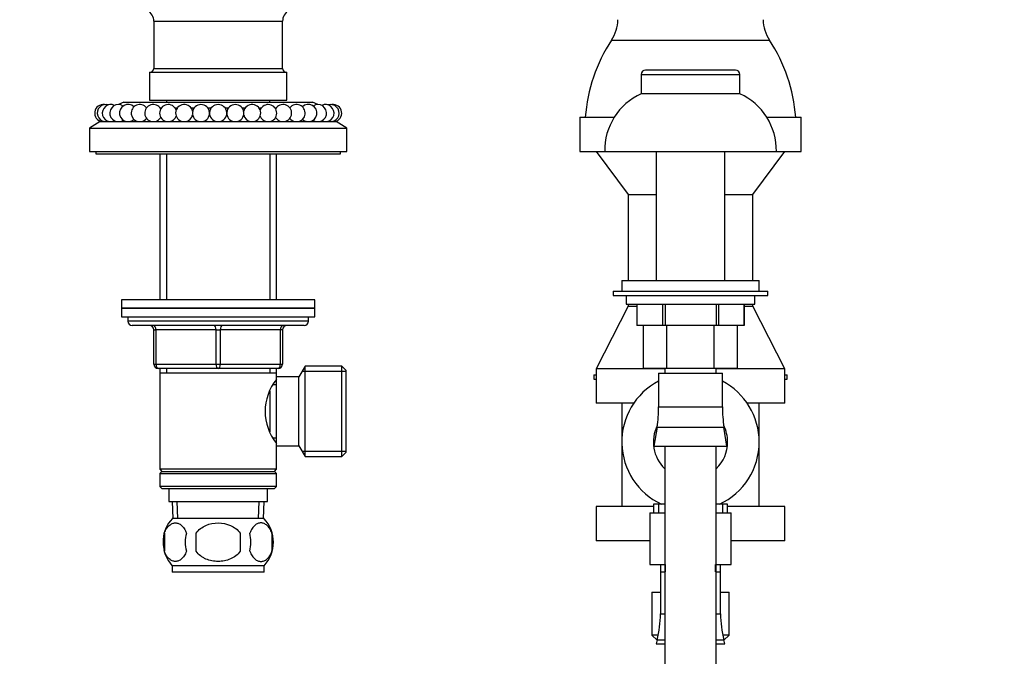
# Model space of a CAD drawing. Units: millimetres. Extents: x 0 to 1553, y 0 to 2558.
# Drawn here: x 635 to 865, y 1689 to 1837 of the extents above; entities that cross this region are included whole.
import ezdxf
from ezdxf import colors
from ezdxf.entities.mleader import LeaderData, LeaderLine
from ezdxf.math import Vec2, Vec3

# ---------------------------------------------------------------- set-up
doc = ezdxf.new("R2010")
doc.units = ezdxf.units.MM
doc.layers.add('DV1_Défaut', color=7, linetype='Continuous')
doc.layers.add('Défaut', color=7, linetype='Continuous')

# ---------------------------------------------------------------- blocks, each defined once
blk = doc.blocks.new('_DOT')
at = {"color": 0}
blk.add_line((0, 0), (-1, 0), dxfattribs=at)
at = {"color": 0, "const_width": 0.333}
blk.add_lwpolyline([(-0.1665, 0, 1), (0.1665, 0, 1)], format="xyb", close=True, dxfattribs=at)
blk = doc.blocks.new('SE')
at = {"layer": 'DV1_Défaut', "color": 7, "linetype": 'Continuous'}
for p, q in [((666.47, 1836.69), (696.47, 1836.69)), ((666.47, 1836.69), (666.47, 1825.72)), ((696.47, 1825.72), (696.47, 1836.69)), ((773.07, 1832.31), (809.88, 1832.31)), ((666.47, 1825.72), (696.47, 1825.72)), ((801.97, 1825.32), (780.97, 1825.32)), ((665.47, 1824.82), (697.47, 1824.82)), ((665.47, 1824.82), (665.47, 1818.32)), ((697.47, 1818.32), (697.47, 1824.82)), ((779.97, 1824.32), (802.97, 1824.32)), ((779.97, 1824.32), (779.97, 1819.82)), ((802.97, 1819.82), (802.97, 1824.32)), ((779.97, 1819.82), (802.97, 1819.82)), ((659.47, 1817.82), (658.26, 1817.29)), ((659.47, 1817.82), (703.47, 1817.82)), ((665.47, 1818.32), (697.47, 1818.32)), ((667.93, 1816.52), (668.25, 1816.52)), ((669.47, 1818.32), (669.47, 1817.82)), ((671.41, 1816.52), (671.98, 1816.52)), ((675.14, 1816.52), (675.89, 1816.52)), ((679.05, 1816.52), (679.89, 1816.52)), ((683.05, 1816.52), (683.89, 1816.52)), ((687.05, 1816.52), (687.8, 1816.52)), ((690.96, 1816.52), (691.54, 1816.52)), ((693.47, 1817.82), (693.47, 1818.32)), ((694.7, 1816.52), (695.01, 1816.52)), ((704.69, 1817.29), (703.47, 1817.82)), ((765.72, 1814.32), (773.69, 1814.32)), ((765.72, 1814.32), (765.72, 1806.32)), ((809.25, 1814.32), (817.22, 1814.32)), ((817.22, 1806.32), (817.22, 1814.32)), ((653.97, 1813.32), (651.47, 1811.82)), ((651.47, 1811.82), (711.47, 1811.82)), ((651.47, 1811.82), (651.47, 1806.32)), ((653.97, 1813.32), (708.97, 1813.32)), ((711.47, 1811.82), (708.97, 1813.32)), ((711.47, 1806.32), (711.47, 1811.82)), ((651.47, 1806.32), (711.47, 1806.32)), ((652.97, 1806.32), (652.97, 1805.82)), ((652.97, 1805.82), (709.97, 1805.82)), ((667.87, 1805.82), (667.87, 1771.82)), ((669.41, 1805.82), (669.41, 1771.82)), ((693.53, 1805.82), (693.53, 1771.82)), ((695.07, 1771.82), (695.07, 1805.82)), ((709.97, 1805.82), (709.97, 1806.32)), ((765.72, 1806.32), (771.47, 1806.32)), ((769.47, 1806.32), (776.97, 1796.32)), ((771.47, 1806.32), (811.47, 1806.32)), ((783.47, 1806.32), (783.47, 1776.32)), ((799.47, 1776.32), (799.47, 1806.32)), ((805.97, 1796.32), (813.47, 1806.32)), ((811.47, 1806.32), (817.22, 1806.32)), ((776.97, 1796.32), (783.47, 1796.32)), ((776.97, 1796.32), (776.97, 1776.32)), ((799.47, 1796.32), (805.97, 1796.32)), ((805.97, 1776.32), (805.97, 1796.32)), ((775.47, 1776.32), (807.47, 1776.32)), ((775.47, 1776.32), (775.47, 1773.82)), ((807.47, 1773.82), (807.47, 1776.32)), ((773.47, 1773.82), (809.47, 1773.82)), ((773.47, 1773.82), (773.47, 1772.82)), ((773.47, 1772.82), (809.47, 1772.82)), ((776.47, 1772.82), (776.47, 1770.82)), ((806.47, 1770.82), (806.47, 1772.82)), ((809.47, 1772.82), (809.47, 1773.82)), ((703.97, 1771.82), (658.97, 1771.82)), ((658.97, 1771.82), (658.97, 1769.82)), ((703.97, 1769.82), (703.97, 1771.82)), ((776.97, 1770.32), (769.47, 1755.69)), ((776.47, 1770.82), (806.47, 1770.82)), ((776.97, 1770.82), (776.97, 1770.32)), ((776.97, 1770.32), (778.97, 1770.32)), ((778.97, 1770.82), (778.97, 1765.82)), ((778.98, 1770.82), (778.98, 1765.82)), ((784.92, 1770.82), (784.92, 1765.82)), ((785.54, 1770.82), (785.54, 1765.82)), ((797.41, 1770.82), (797.41, 1765.82)), ((798.03, 1770.82), (798.03, 1765.82)), ((803.97, 1770.82), (803.97, 1765.82)), ((803.97, 1765.82), (803.97, 1770.82)), ((803.97, 1770.32), (805.97, 1770.32)), ((805.97, 1770.32), (805.97, 1770.82)), ((813.47, 1755.69), (805.97, 1770.32)), ((703.97, 1769.82), (658.97, 1769.82)), ((658.97, 1769.82), (703.97, 1769.82)), ((658.97, 1769.82), (658.97, 1767.82)), ((703.97, 1767.82), (703.97, 1769.82)), ((658.97, 1767.82), (703.97, 1767.82)), ((660.47, 1767.82), (660.47, 1766.82)), ((702.47, 1766.82), (660.47, 1766.82)), ((701.47, 1765.82), (661.47, 1765.82)), ((702.47, 1766.82), (702.47, 1767.82)), ((778.98, 1765.82), (778.97, 1765.82)), ((784.92, 1765.82), (778.98, 1765.82)), ((780.5, 1755.82), (780.5, 1765.82)), ((785.54, 1765.82), (784.92, 1765.82)), ((797.41, 1765.82), (785.54, 1765.82)), ((785.99, 1755.82), (785.99, 1765.82)), ((796.96, 1755.82), (796.96, 1765.82)), ((798.03, 1765.82), (797.41, 1765.82)), ((803.97, 1765.82), (798.03, 1765.82)), ((802.44, 1755.82), (802.44, 1765.82)), ((803.97, 1765.82), (803.97, 1765.82)), ((666.47, 1764.82), (666.97, 1764.82)), ((666.47, 1756.82), (666.47, 1764.82)), ((666.97, 1764.82), (666.97, 1756.82)), ((680.97, 1764.82), (666.97, 1764.82)), ((680.97, 1764.82), (681.97, 1764.82)), ((680.97, 1756.82), (680.97, 1764.82)), ((695.97, 1764.82), (681.97, 1764.82)), ((681.97, 1764.82), (681.97, 1756.82)), ((696.47, 1764.82), (695.97, 1764.82)), ((695.97, 1756.82), (695.97, 1764.82)), ((696.47, 1764.82), (696.47, 1756.82)), ((666.47, 1756.82), (666.97, 1756.82)), ((666.97, 1756.82), (680.97, 1756.82)), ((680.97, 1756.82), (681.97, 1756.82)), ((681.97, 1756.82), (695.97, 1756.82)), ((695.97, 1756.82), (696.47, 1756.82)), ((681.47, 1755.82), (667.47, 1755.82)), ((667.87, 1755.82), (667.87, 1754.82)), ((667.87, 1754.82), (667.87, 1732.32)), ((667.87, 1754.82), (695.07, 1754.82)), ((669.41, 1755.82), (669.41, 1754.82)), ((695.47, 1755.82), (681.47, 1755.82)), ((693.53, 1755.82), (693.53, 1754.82)), ((695.07, 1754.82), (695.07, 1755.82)), ((695.07, 1753.28), (695.07, 1754.82)), ((701.72, 1756.32), (700.27, 1753.82)), ((711.27, 1755.13), (701.03, 1755.13)), ((701.72, 1735.32), (701.72, 1756.32)), ((710.27, 1756.32), (701.72, 1756.32)), ((710.27, 1735.32), (710.27, 1756.32)), ((711.27, 1755.32), (710.27, 1756.32)), ((711.27, 1736.32), (711.27, 1755.32)), ((768.97, 1754.32), (769.47, 1754.32)), ((768.97, 1754.32), (768.97, 1753.32)), ((785.47, 1755.69), (769.47, 1755.69)), ((769.47, 1755.69), (769.47, 1747.69)), ((785.99, 1755.82), (780.5, 1755.82)), ((784.04, 1754.73), (798.9, 1754.73)), ((784.04, 1754.73), (784.04, 1746.84)), ((785.47, 1755.82), (785.47, 1754.73)), ((796.96, 1755.82), (785.99, 1755.82)), ((802.44, 1755.82), (796.96, 1755.82)), ((797.47, 1754.73), (797.47, 1755.82)), ((813.47, 1755.69), (797.47, 1755.69)), ((798.9, 1746.84), (798.9, 1754.73)), ((813.47, 1747.69), (813.47, 1755.69)), ((813.47, 1754.32), (813.97, 1754.32)), ((813.97, 1753.32), (813.97, 1754.32)), ((695.07, 1751.97), (694.29, 1751.97)), ((695.07, 1737.82), (695.07, 1753.82)), ((700.27, 1753.82), (695.07, 1753.82)), ((700.27, 1737.82), (700.27, 1753.82)), ((768.97, 1753.32), (769.47, 1753.32)), ((813.47, 1753.32), (813.97, 1753.32)), ((693.57, 1741.04), (693.57, 1750.61)), ((778.24, 1747.69), (769.47, 1747.69)), ((775.47, 1747.69), (775.47, 1738.69)), ((813.47, 1747.69), (804.7, 1747.69)), ((807.47, 1738.69), (807.47, 1747.69)), ((784.04, 1746.84), (798.9, 1746.84)), ((783.67, 1742.16), (782.97, 1737.73)), ((783.67, 1742.16), (799.27, 1742.16)), ((799.97, 1737.73), (799.27, 1742.16)), ((694.29, 1739.67), (695.07, 1739.67)), ((695.07, 1732.32), (695.07, 1738.36)), ((775.47, 1738.69), (775.47, 1723.69)), ((807.47, 1723.69), (807.47, 1738.69)), ((695.07, 1737.82), (700.27, 1737.82)), ((700.27, 1737.82), (701.72, 1735.32)), ((711.27, 1736.5), (701.03, 1736.5)), ((710.27, 1735.32), (711.27, 1736.32)), ((782.97, 1737.73), (799.97, 1737.73)), ((785.47, 1737.73), (785.47, 1663.74)), ((797.47, 1663.74), (797.47, 1737.73)), ((701.72, 1735.32), (710.27, 1735.32)), ((695.07, 1732.32), (667.87, 1732.32)), ((667.87, 1732.32), (668.37, 1731.82)), ((668.37, 1731.82), (667.87, 1731.32)), ((667.87, 1731.32), (695.07, 1731.32)), ((667.87, 1731.32), (667.87, 1728.32)), ((668.37, 1731.82), (694.57, 1731.82)), ((694.57, 1731.82), (695.07, 1732.32)), ((695.07, 1731.32), (694.57, 1731.82)), ((695.07, 1728.32), (695.07, 1731.32)), ((695.07, 1728.32), (667.87, 1728.32)), ((667.87, 1728.32), (668.37, 1727.82)), ((668.37, 1727.82), (694.57, 1727.82)), ((669.97, 1727.82), (669.97, 1724.82)), ((692.97, 1724.82), (692.97, 1727.82)), ((694.57, 1727.82), (695.07, 1728.32)), ((669.97, 1724.82), (692.97, 1724.82)), ((670.75, 1724.82), (670.93, 1720.82)), ((672.09, 1720.87), (671.92, 1724.82)), ((690.86, 1720.87), (691.03, 1724.82)), ((692.02, 1720.82), (692.19, 1724.82)), ((782.82, 1723.69), (769.47, 1723.69)), ((769.47, 1723.69), (769.47, 1715.69)), ((781.97, 1722.14), (785.47, 1722.14)), ((781.97, 1722.14), (781.97, 1710.14)), ((785.47, 1724.19), (782.82, 1724.19)), ((782.82, 1724.19), (782.82, 1722.14)), ((784, 1724.19), (784, 1722.14)), ((800.12, 1724.19), (797.47, 1724.19)), ((797.47, 1722.14), (800.97, 1722.14)), ((798.95, 1724.19), (798.95, 1722.14)), ((800.12, 1722.14), (800.12, 1724.19)), ((813.47, 1723.69), (800.12, 1723.69)), ((800.97, 1710.14), (800.97, 1722.14)), ((813.47, 1715.69), (813.47, 1723.69)), ((692.17, 1720.82), (670.77, 1720.82)), ((668.95, 1717.44), (668.95, 1713.24)), ((676.35, 1713.24), (676.35, 1717.44)), ((686.6, 1717.44), (686.6, 1713.24)), ((693.99, 1717.44), (693.99, 1713.24)), ((781.97, 1715.69), (769.47, 1715.69)), ((813.47, 1715.69), (800.97, 1715.69)), ((692.17, 1709.86), (670.77, 1709.86)), ((670.77, 1709.86), (670.77, 1708.32)), ((692.17, 1708.32), (692.17, 1709.86)), ((781.97, 1710.14), (785.47, 1710.14)), ((784.47, 1710.14), (784.47, 1708.46)), ((784.47, 1708.46), (785.47, 1708.46)), ((784.47, 1708.46), (784.47, 1698.67)), ((785.65, 1708.46), (785.65, 1710.14)), ((797.3, 1708.46), (797.3, 1710.14)), ((797.47, 1710.14), (800.97, 1710.14)), ((797.47, 1708.46), (798.47, 1708.46)), ((798.47, 1708.46), (798.47, 1710.14)), ((798.47, 1698.67), (798.47, 1708.46)), ((692.17, 1708.32), (670.77, 1708.32)), ((782.47, 1703.69), (784.47, 1703.69)), ((782.47, 1703.69), (782.47, 1693.69)), ((798.47, 1703.69), (800.47, 1703.69)), ((800.47, 1693.69), (800.47, 1703.69)), ((784.47, 1698.67), (785.47, 1698.67)), ((797.47, 1698.67), (798.47, 1698.67)), ((783.96, 1693.69), (782.47, 1693.69)), ((782.47, 1693.69), (783.68, 1692.49)), ((783.7, 1692.56), (783.47, 1691.69)), ((783.7, 1692.56), (785.47, 1692.56)), ((797.47, 1692.56), (799.25, 1692.56)), ((800.47, 1693.69), (798.99, 1693.69)), ((799.47, 1691.69), (799.25, 1692.56)), ((799.27, 1692.49), (800.47, 1693.69)), ((783.47, 1691.69), (785.47, 1691.69)), ((797.47, 1691.69), (799.47, 1691.69))]:
    blk.add_line(p, q, dxfattribs=at)
for centre, radius, start, end in [((663.63, 1836.69), 2.85, 0, 59.5345), ((699.32, 1836.69), 2.85, 120.4655, 180), ((765.24, 1837.41), 9.35, 326.8942, 357.7974), ((817.71, 1837.41), 9.35, 182.2026, 213.1058), ((805.08, 1811.43), 38.22, 146.8942, 175.6719), ((777.87, 1811.43), 38.22, 4.3281, 33.1058), ((665.57, 1825.72), 0.9, 270, 0), ((697.37, 1825.72), 0.9, 180, 270), ((780.97, 1824.32), 1, 90, 180), ((801.97, 1824.32), 1, 0, 90), ((786.02, 1806.59), 14.54, 114.5462, 181.0623), ((796.93, 1806.59), 14.54, 358.9377, 65.4538), ((654.71, 1815.29), 2, 81.4046, 260.6253), ((655.31, 1815.29), 2, 72.808, 260.6253), ((656.49, 1815.29), 2, 64.2091, 260.6253), ((658.23, 1815.29), 2, 55.6057, 260.6253), ((660.49, 1815.29), 2, 46.995, 260.6253), ((663.22, 1815.29), 2, 38.3714, 260.6253), ((666.36, 1815.29), 2, 29.7232, 260.6253), ((669.83, 1815.29), 2, 21.0194, 260.6253), ((673.56, 1815.29), 2, 12.1402, 260.6253), ((677.47, 1815.29), 2, 279.3747, 260.6253), ((681.47, 1815.29), 2, 279.3747, 260.6253), ((685.47, 1815.29), 2, 279.3747, 260.6253), ((689.38, 1815.29), 2, 279.3747, 167.8598), ((693.12, 1815.29), 2, 279.3747, 158.9806), ((696.59, 1815.29), 2, 279.3747, 150.2768), ((699.73, 1815.29), 2, 279.3747, 141.6286), ((702.46, 1815.29), 2, 279.3747, 133.005), ((704.71, 1815.29), 2, 279.3747, 124.3943), ((706.46, 1815.29), 2, 279.3747, 115.7909), ((707.64, 1815.29), 2, 279.3747, 107.192), ((708.24, 1815.29), 2, 279.3747, 98.5954), ((660.49, 1815.29), 2, 279.3747, 313.005), ((663.22, 1815.29), 2, 279.3747, 321.6286), ((666.36, 1815.29), 2, 279.3747, 330.2768), ((669.83, 1815.29), 2, 279.3747, 338.9806), ((673.56, 1815.29), 2, 279.3747, 347.8598), ((689.38, 1815.29), 2, 192.1402, 260.6253), ((693.12, 1815.29), 2, 201.0194, 260.6253), ((696.59, 1815.29), 2, 209.7232, 260.6253), ((699.73, 1815.29), 2, 218.3714, 260.6253), ((702.46, 1815.29), 2, 226.995, 260.6253), ((655.31, 1815.29), 2, 279.3747, 287.192), ((656.49, 1815.29), 2, 279.3747, 295.7909), ((658.23, 1815.29), 2, 279.3747, 304.3943), ((704.71, 1815.29), 2, 235.6057, 260.6253), ((706.46, 1815.29), 2, 244.2091, 260.6253), ((707.64, 1815.29), 2, 252.808, 260.6253), ((661.47, 1766.82), 1, 180, 270), ((665.47, 1764.82), 1, 0, 90), ((697.47, 1764.82), 1, 90, 180), ((701.47, 1766.82), 1, 270, 0), ((667.47, 1756.82), 1, 180, 270), ((695.47, 1756.82), 1, 270, 0), ((704.17, 1745.82), 11.76, 140.6571, 219.3429), ((791.47, 1738.69), 16, 117.6772, 244.9922), ((791.47, 1738.69), 16, 0, 62.3228), ((754.11, 1746.84), 29.94, 351.0191, 0), ((828.84, 1746.84), 29.94, 180, 188.9809), ((791.47, 1738.69), 8.65, 153.4821, 226.0809), ((791.47, 1738.69), 8.65, 0, 26.5179), ((791.47, 1738.69), 8.65, 313.9191, 0), ((791.47, 1738.69), 16, 295.0078, 0), ((676.6, 1715.34), 8, 136.7732, 175.118), ((686.34, 1715.34), 8, 316.7732, 43.2268), ((677.12, 1715.34), 8.44, 165.5825, 194.4175), ((682.01, 1715.34), 8.21, 165.1718, 194.8282), ((678.55, 1715.34), 10.53, 348.4935, 11.5065), ((685.69, 1715.34), 8.56, 345.7954, 14.2046), ((676.6, 1715.34), 8, 193.4426, 223.2268), ((760, 1698.67), 24.47, 345.5273, 0), ((822.94, 1698.67), 24.47, 180, 194.4727)]:
    blk.add_arc(centre, radius, start, end, dxfattribs=at)
for centre, major_axis, start_param, end_param in [((666.47, 1764.82), (0, 1), 4.712389, 6.283185), ((680.47, 1764.82), (0, 1), 4.712389, 6.283185), ((682.47, 1764.82), (0, 1), 0, 1.570796), ((696.47, 1764.82), (0, 1), 0, 1.570796), ((667.47, 1756.82), (0, -1), 4.712389, 6.283185), ((681.47, 1756.82), (0, -1), 4.712389, 6.283185), ((681.47, 1756.82), (0, -1), 0, 1.570796), ((695.47, 1756.82), (0, -1), 0, 1.570796)]:
    blk.add_ellipse(centre, major_axis=major_axis, ratio=0.5, start_param=start_param, end_param=end_param, dxfattribs=at)
for points, knots in [([(668.95, 1717.44), (669.09, 1717.85), (669.26, 1718.2), (669.55, 1718.65), (669.65, 1718.79), (669.86, 1719.04), (669.97, 1719.15), (670.31, 1719.44), (670.54, 1719.58), (671.02, 1719.77), (671.27, 1719.82), (671.76, 1719.82), (672, 1719.77), (672.36, 1719.63), (672.48, 1719.57), (672.71, 1719.43), (672.83, 1719.35), (673.17, 1719.06), (673.38, 1718.81), (673.77, 1718.2), (673.94, 1717.85), (674.08, 1717.44)], [0, 0, 0, 0, 0.125, 0.125, 0.1875, 0.1875, 0.25, 0.25, 0.375, 0.375, 0.5, 0.5, 0.625, 0.625, 0.6875, 0.6875, 0.75, 0.75, 0.875, 0.875, 1, 1, 1, 1]), ([(676.35, 1717.44), (676.9, 1718.26), (677.72, 1718.86), (679.52, 1719.64), (680.5, 1719.82), (682.46, 1719.82), (683.44, 1719.63), (685.23, 1718.86), (686.05, 1718.26), (686.6, 1717.44)], [0, 0, 0, 0, 0.25, 0.25, 0.5, 0.5, 0.75, 0.75, 1, 1, 1, 1]), ([(693.99, 1717.44), (693.86, 1717.85), (693.69, 1718.2), (693.4, 1718.65), (693.3, 1718.79), (693.09, 1719.04), (692.98, 1719.15), (692.64, 1719.44), (692.4, 1719.58), (691.92, 1719.77), (691.68, 1719.82), (691.19, 1719.82), (690.94, 1719.77), (690.59, 1719.63), (690.47, 1719.57), (690.23, 1719.43), (690.12, 1719.35), (689.78, 1719.06), (689.57, 1718.81), (689.18, 1718.2), (689.01, 1717.85), (688.87, 1717.44)], [0, 0, 0, 0, 0.125, 0.125, 0.1875, 0.1875, 0.25, 0.25, 0.375, 0.375, 0.5, 0.5, 0.625, 0.625, 0.6875, 0.6875, 0.75, 0.75, 0.875, 0.875, 1, 1, 1, 1]), ([(674.08, 1713.24), (673.94, 1712.82), (673.77, 1712.47), (673.48, 1712.02), (673.38, 1711.88), (673.17, 1711.64), (673.06, 1711.53), (672.72, 1711.24), (672.48, 1711.09), (672, 1710.91), (671.76, 1710.86), (671.27, 1710.86), (671.03, 1710.91), (670.67, 1711.05), (670.55, 1711.1), (670.31, 1711.25), (670.2, 1711.33), (669.86, 1711.62), (669.65, 1711.86), (669.26, 1712.47), (669.09, 1712.82), (668.95, 1713.24)], [0, 0, 0, 0, 0.125, 0.125, 0.1875, 0.1875, 0.25, 0.25, 0.375, 0.375, 0.5, 0.5, 0.625, 0.625, 0.6875, 0.6875, 0.75, 0.75, 0.875, 0.875, 1, 1, 1, 1]), ([(686.6, 1713.24), (686.32, 1712.83), (685.98, 1712.47), (685.21, 1711.87), (684.77, 1711.62), (683.88, 1711.23), (683.41, 1711.09), (682.44, 1710.9), (681.96, 1710.86), (680.98, 1710.86), (680.49, 1710.91), (679.53, 1711.09), (679.07, 1711.23), (678.39, 1711.52), (678.17, 1711.63), (677.75, 1711.88), (677.55, 1712.02), (676.97, 1712.47), (676.62, 1712.83), (676.35, 1713.24)], [0, 0, 0, 0, 0.125, 0.125, 0.25, 0.25, 0.375, 0.375, 0.5, 0.5, 0.625, 0.625, 0.75, 0.75, 0.8125, 0.8125, 0.875, 0.875, 1, 1, 1, 1]), ([(688.87, 1713.24), (689.01, 1712.82), (689.18, 1712.47), (689.46, 1712.02), (689.57, 1711.88), (689.78, 1711.64), (689.89, 1711.53), (690.22, 1711.24), (690.46, 1711.09), (690.94, 1710.91), (691.19, 1710.86), (691.68, 1710.86), (691.92, 1710.91), (692.28, 1711.05), (692.4, 1711.1), (692.63, 1711.25), (692.75, 1711.33), (693.09, 1711.62), (693.3, 1711.86), (693.69, 1712.47), (693.86, 1712.82), (693.99, 1713.24)], [0, 0, 0, 0, 0.125, 0.125, 0.1875, 0.1875, 0.25, 0.25, 0.375, 0.375, 0.5, 0.5, 0.625, 0.625, 0.6875, 0.6875, 0.75, 0.75, 0.875, 0.875, 1, 1, 1, 1])]:
    blk.add_open_spline(points, degree=3, knots=knots, dxfattribs=at)

msp = doc.modelspace()

# ---------------------------------------------------------------- block references
at = {"layer": 'Défaut'}
msp.add_blockref('SE', (0, 0), dxfattribs=at)

# ---------------------------------------------------------------- leaders
at = {"layer": 'Défaut', "color": 7, "linetype": 'Continuous'}
ml = msp.add_multileader_mtext('Standard', dxfattribs=at)
ml.set_content('{\\pxsm0.9;\\fSolid Edge ISO|b1||i0||c0|p34;\\W1.;29/03/2016\\P}', color=256)
ml.set_leader_properties()
ml.set_arrow_properties(name='DOT')
ml.build(insert=Vec2(0, 0))
ml.multileader.update_dxf_attribs({"leader_type": 0, "dogleg_length": 0, "arrow_head_size": 12})
ctx = ml.context
ctx.base_point, ctx.char_height, ctx.arrow_head_size, ctx.landing_gap_size = Vec3(1465.04, 2551.33), 12, 12, 4.2
notes = []
notes.append((ctx, [(0, (0, 0, 0), (0, 0), (1, 0), 1, [])]))
ctx.mtext.insert = Vec3(1467.04, 2557.45)
for ctx, leaders in notes:
    for number, flags, end, landing, length, lines in leaders:
        leader = LeaderData()
        leader.index, (leader.has_last_leader_line, leader.has_dogleg_vector, leader.attachment_direction) = number, flags
        leader.last_leader_point, leader.dogleg_vector, leader.dogleg_length = Vec3(end), Vec3(landing), length
        for number, points, colour, breaks in lines:
            line = LeaderLine()
            line.index, line.vertices, line.color, line.breaks = number, Vec3.list(points), colors.encode_raw_color(colour), breaks
            leader.lines.append(line)
        ctx.leaders.append(leader)

doc.saveas('drawing.dxf')
